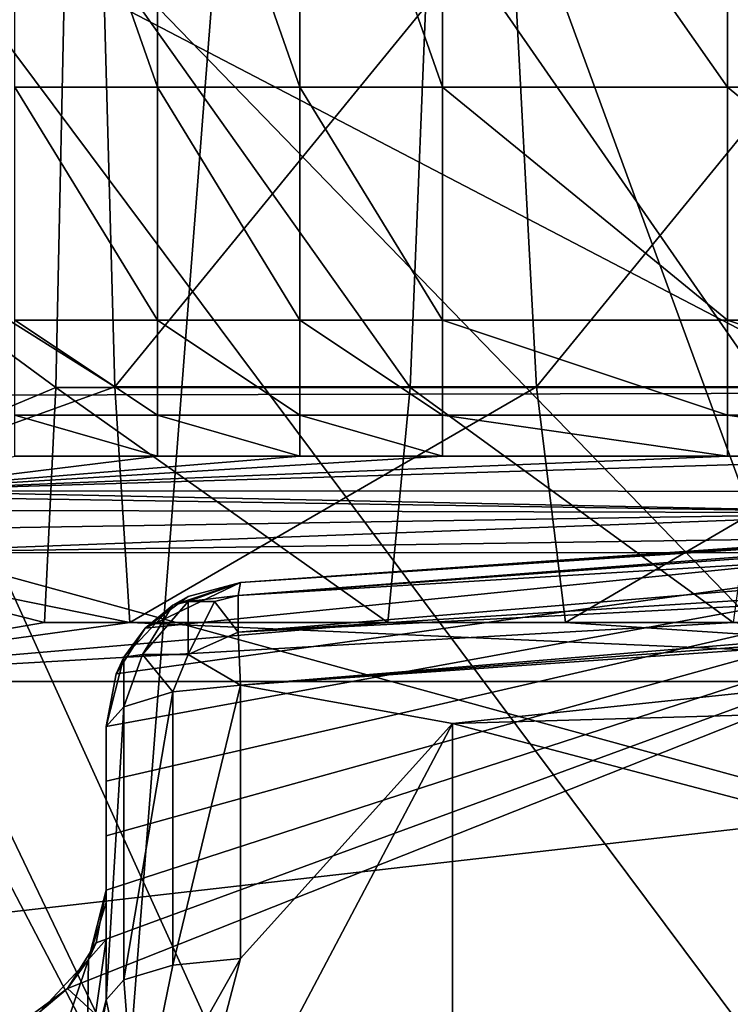
# Model space of a CAD drawing. Extents: x 0 to 54, y 0 to 33.9.
# Drawn here: x 2.7 to 5.2, y 10.8 to 14.2 of the extents above; entities that cross this region are included whole.
import ezdxf

# ---------------------------------------------------------------- set-up
doc = ezdxf.new("R2010")
doc.units = 0
doc.layers.add('PORCELANA', color=60, linetype='CONTINUOUS')

msp = doc.modelspace()

# ---------------------------------------------------------------- linework, layer by layer
at = {"layer": 'PORCELANA'}
for points in [[(5.61, 21.0633, 4.2868), (0.3854, 15.5999, 3.8633), (5.61, 12.8743, 4.2868), (5.61, 21.0633, 4.2868)], [(0.5796, 8.5442, 0.2595), (0.4609, 16.9688), (3.5721, 16.9688, -0.2391), (0.5796, 8.5442, 0.2595)], [(0.4966, 9.4214, 34.8252), (4.058, 9.1222, 34.8165), (0.4992, 16.9688, 35.1766), (0.4966, 9.4214, 34.8252)], [(0.4992, 16.9688, 35.1766), (4.058, 9.1222, 34.8165), (6.4678, 8.974, 34.8166), (0.4992, 16.9688, 35.1766)], [(8.1221, 16.9688, 35.1766), (0.4992, 16.9688, 35.1766), (8.136, 9.0863, 34.836), (8.1221, 16.9688, 35.1766)], [(8.136, 9.0863, 34.836), (0.4992, 16.9688, 35.1766), (6.4678, 8.974, 34.8166), (8.136, 9.0863, 34.836)], [(0.5796, 8.5442, 0.2595), (3.5721, 16.9688, -0.2391), (2.9142, 8.4805, 0.0842), (0.5796, 8.5442, 0.2595)], [(3.5721, 16.9688, -0.2391), (6.6833, 8.4805, -0.2054), (2.9142, 8.4805, 0.0842), (3.5721, 16.9688, -0.2391)], [(3.5721, 16.9688, -0.2391), (6.6714, 16.9688, -0.4772), (6.6833, 8.4805, -0.2054), (3.5721, 16.9688, -0.2391)], [(2.8557, 14.5697, 9.21), (1.5973, 13.7943, 9.7319), (1.5973, 15.8358, 8.7487), (2.8557, 14.5697, 9.21)], [(1.5973, 13.7943, 17.6932), (2.9787, 14.5745, 18.1753), (1.5973, 15.8358, 18.6764), (1.5973, 13.7943, 17.6932)], [(5.61, 12.8743, 4.2868), (0.3854, 15.5999, 3.8633), (0.3854, 12.8626, 3.9217), (5.61, 12.8743, 4.2868)], [(2.6789, 15.341, 23.2246), (3.1719, 15.341, 23.1988), (3.1719, 13.9337, 24.2192), (2.6789, 15.341, 23.2246)], [(3.1719, 13.9337, 24.2192), (2.6789, 13.9337, 24.245), (2.6789, 15.341, 23.2246), (3.1719, 13.9337, 24.2192)], [(3.6649, 15.341, 23.1729), (3.6649, 13.9337, 24.1933), (3.1719, 15.341, 23.1988), (3.6649, 15.341, 23.1729)], [(3.1719, 13.9337, 24.2192), (3.1719, 15.341, 23.1988), (3.6649, 13.9337, 24.1933), (3.1719, 13.9337, 24.2192)], [(4.1578, 15.341, 23.1471), (4.1578, 13.9337, 24.1675), (3.6649, 15.341, 23.1729), (4.1578, 15.341, 23.1471)], [(3.6649, 15.341, 23.1729), (4.1578, 13.9337, 24.1675), (3.6649, 13.9337, 24.1933), (3.6649, 15.341, 23.1729)], [(5.1438, 13.9337, 24.1158), (4.1578, 13.9337, 24.1675), (4.1578, 15.341, 23.1471), (5.1438, 13.9337, 24.1158)], [(4.1578, 15.341, 23.1471), (5.1438, 15.341, 23.0954), (5.1438, 13.9337, 24.1158), (4.1578, 15.341, 23.1471)], [(6.1299, 15.341, 23.0456), (6.1299, 13.9337, 24.066), (5.1438, 15.341, 23.0954), (6.1299, 15.341, 23.0456)], [(5.1438, 13.9337, 24.1158), (5.1438, 15.341, 23.0954), (6.1299, 13.9337, 24.066), (5.1438, 13.9337, 24.1158)], [(1.5973, 13.7943, 17.6932), (3.0244, 12.8963, 16.7401), (2.9787, 14.5745, 18.1753), (1.5973, 13.7943, 17.6932)], [(2.821, 12.8944, 10.6457), (1.5973, 13.7943, 9.7319), (2.8557, 14.5697, 9.21), (2.821, 12.8944, 10.6457)], [(2.8557, 14.5697, 9.21), (4.0465, 12.8944, 10.6323), (2.821, 12.8944, 10.6457), (2.8557, 14.5697, 9.21)], [(2.8557, 14.5697, 9.21), (4.1145, 14.5697, 9.1984), (4.0465, 12.8944, 10.6323), (2.8557, 14.5697, 9.21)], [(3.0244, 12.8963, 16.7401), (4.3945, 14.5745, 18.1455), (2.9787, 14.5745, 18.1753), (3.0244, 12.8963, 16.7401)], [(3.0244, 12.8963, 16.7401), (4.4831, 12.8963, 16.7125), (4.3945, 14.5745, 18.1455), (3.0244, 12.8963, 16.7401)], [(4.1145, 14.5697, 9.1984), (5.2755, 12.8944, 10.619), (4.0465, 12.8944, 10.6323), (4.1145, 14.5697, 9.1984)], [(4.1145, 14.5697, 9.1984), (5.3742, 14.5697, 9.1867), (5.2755, 12.8944, 10.619), (4.1145, 14.5697, 9.1984)], [(4.4831, 12.8963, 16.7125), (5.8522, 14.5745, 18.1183), (4.3945, 14.5745, 18.1455), (4.4831, 12.8963, 16.7125)], [(4.4831, 12.8963, 16.7125), (5.9775, 12.8963, 16.6874), (5.8522, 14.5745, 18.1183), (4.4831, 12.8963, 16.7125)], [(3.1719, 13.1268, 25.6679), (2.6789, 13.1268, 25.6938), (2.6789, 13.9337, 24.245), (3.1719, 13.1268, 25.6679)], [(3.1719, 13.9337, 24.2192), (3.1719, 13.1268, 25.6679), (2.6789, 13.9337, 24.245), (3.1719, 13.9337, 24.2192)], [(3.1719, 13.9337, 24.2192), (3.6649, 13.9337, 24.1933), (3.6649, 13.1268, 25.6421), (3.1719, 13.9337, 24.2192)], [(3.6649, 13.1268, 25.6421), (3.1719, 13.1268, 25.6679), (3.1719, 13.9337, 24.2192), (3.6649, 13.1268, 25.6421)], [(3.6649, 13.9337, 24.1933), (4.1578, 13.9337, 24.1675), (4.1578, 13.1268, 25.6162), (3.6649, 13.9337, 24.1933)], [(3.6649, 13.1268, 25.6421), (3.6649, 13.9337, 24.1933), (4.1578, 13.1268, 25.6162), (3.6649, 13.1268, 25.6421)], [(4.1578, 13.1268, 25.6162), (4.1578, 13.9337, 24.1675), (5.1438, 13.1268, 25.5646), (4.1578, 13.1268, 25.6162)], [(5.1438, 13.1268, 25.5646), (4.1578, 13.9337, 24.1675), (5.1438, 13.9337, 24.1158), (5.1438, 13.1268, 25.5646)], [(5.1438, 13.1268, 25.5646), (5.1438, 13.9337, 24.1158), (6.1299, 13.1268, 25.5147), (5.1438, 13.1268, 25.5646)], [(5.1438, 13.9337, 24.1158), (6.1299, 13.9337, 24.066), (6.1299, 13.1268, 25.5147), (5.1438, 13.9337, 24.1158)], [(2.821, 12.8944, 10.6457), (1.5973, 12.3815, 11.5034), (1.5973, 13.7943, 9.7319), (2.821, 12.8944, 10.6457)], [(1.5973, 12.3815, 15.9217), (3.0244, 12.8963, 16.7401), (1.5973, 13.7943, 17.6932), (1.5973, 12.3815, 15.9217)], [(3.1719, 12.799, 27.1645), (2.6789, 12.799, 27.1904), (2.6789, 13.1268, 25.6938), (3.1719, 12.799, 27.1645)], [(3.1719, 13.1268, 25.6679), (3.1719, 12.799, 27.1645), (2.6789, 13.1268, 25.6938), (3.1719, 13.1268, 25.6679)], [(3.6649, 12.799, 27.1387), (3.1719, 12.799, 27.1645), (3.1719, 13.1268, 25.6679), (3.6649, 12.799, 27.1387)], [(3.6649, 13.1268, 25.6421), (3.6649, 12.799, 27.1387), (3.1719, 13.1268, 25.6679), (3.6649, 13.1268, 25.6421)], [(3.6649, 13.1268, 25.6421), (4.1578, 13.1268, 25.6162), (4.1578, 12.799, 27.1129), (3.6649, 13.1268, 25.6421)], [(4.1578, 12.799, 27.1129), (3.6649, 12.799, 27.1387), (3.6649, 13.1268, 25.6421), (4.1578, 12.799, 27.1129)], [(5.1438, 12.799, 27.0612), (4.1578, 13.1268, 25.6162), (5.1438, 13.1268, 25.5646), (5.1438, 12.799, 27.0612)], [(4.1578, 12.799, 27.1129), (4.1578, 13.1268, 25.6162), (5.1438, 12.799, 27.0612), (4.1578, 12.799, 27.1129)], [(6.1299, 12.799, 27.0113), (5.1438, 12.799, 27.0612), (5.1438, 13.1268, 25.5646), (6.1299, 12.799, 27.0113)], [(6.1299, 12.799, 27.0113), (5.1438, 13.1268, 25.5646), (6.1299, 13.1268, 25.5147), (6.1299, 12.799, 27.0113)], [(1.5973, 12.3815, 15.9217), (3.0762, 12.0811, 15.1132), (3.0244, 12.8963, 16.7401), (1.5973, 12.3815, 15.9217)], [(2.7818, 12.0808, 12.2721), (1.5973, 12.3815, 11.5034), (2.821, 12.8944, 10.6457), (2.7818, 12.0808, 12.2721)], [(2.821, 12.8944, 10.6457), (3.9695, 12.0808, 12.2567), (2.7818, 12.0808, 12.2721), (2.821, 12.8944, 10.6457)], [(2.821, 12.8944, 10.6457), (4.0465, 12.8944, 10.6323), (3.9695, 12.0808, 12.2567), (2.821, 12.8944, 10.6457)], [(3.0762, 12.0811, 15.1132), (4.4831, 12.8963, 16.7125), (3.0244, 12.8963, 16.7401), (3.0762, 12.0811, 15.1132)], [(3.0762, 12.0811, 15.1132), (4.5837, 12.0811, 15.0882), (4.4831, 12.8963, 16.7125), (3.0762, 12.0811, 15.1132)], [(3.9695, 12.0808, 12.2567), (4.0465, 12.8944, 10.6323), (5.1638, 12.0808, 12.2416), (3.9695, 12.0808, 12.2567)], [(4.0465, 12.8944, 10.6323), (5.2755, 12.8944, 10.619), (5.1638, 12.0808, 12.2416), (4.0465, 12.8944, 10.6323)], [(4.5837, 12.0811, 15.0882), (5.9775, 12.8963, 16.6874), (4.4831, 12.8963, 16.7125), (4.5837, 12.0811, 15.0882)], [(4.5837, 12.0811, 15.0882), (6.1195, 12.0811, 15.0652), (5.9775, 12.8963, 16.6874), (4.5837, 12.0811, 15.0882)], [(5.61, 12.8743, 4.2868), (0.3854, 12.8626, 3.9217), (5.6465, 11.4197, 4.5303), (5.61, 12.8743, 4.2868)], [(5.6465, 11.4197, 4.5303), (0.3854, 12.8626, 3.9217), (0.3854, 10.8189, 4.3531), (5.6465, 11.4197, 4.5303)], [(3.1719, 12.799, 27.1645), (3.1719, 12.6565, 29.1769), (2.6789, 12.799, 27.1904), (3.1719, 12.799, 27.1645)], [(3.1719, 12.6565, 29.1769), (2.6789, 12.6565, 29.2028), (2.6789, 12.799, 27.1904), (3.1719, 12.6565, 29.1769)], [(3.6649, 12.799, 27.1387), (3.6649, 12.6565, 29.1511), (3.1719, 12.799, 27.1645), (3.6649, 12.799, 27.1387)], [(3.1719, 12.799, 27.1645), (3.6649, 12.6565, 29.1511), (3.1719, 12.6565, 29.1769), (3.1719, 12.799, 27.1645)], [(3.6649, 12.799, 27.1387), (4.1578, 12.6565, 29.1253), (3.6649, 12.6565, 29.1511), (3.6649, 12.799, 27.1387)], [(4.1578, 12.799, 27.1129), (4.1578, 12.6565, 29.1253), (3.6649, 12.799, 27.1387), (4.1578, 12.799, 27.1129)], [(4.1578, 12.799, 27.1129), (5.1438, 12.799, 27.0612), (5.1438, 12.6565, 29.0736), (4.1578, 12.799, 27.1129)], [(5.1438, 12.6565, 29.0736), (4.1578, 12.6565, 29.1253), (4.1578, 12.799, 27.1129), (5.1438, 12.6565, 29.0736)], [(6.1299, 12.6565, 29.0237), (5.1438, 12.799, 27.0612), (6.1299, 12.799, 27.0113), (6.1299, 12.6565, 29.0237)], [(5.1438, 12.6565, 29.0736), (5.1438, 12.799, 27.0612), (6.1299, 12.6565, 29.0237), (5.1438, 12.6565, 29.0736)], [(3.6649, 12.6565, 29.1511), (4.1578, 12.6565, 29.1253), (2.1957, 12.5362, 31.3925), (3.6649, 12.6565, 29.1511)], [(3.6649, 12.6565, 29.1511), (2.1957, 12.5362, 31.3925), (3.1719, 12.6565, 29.1769), (3.6649, 12.6565, 29.1511)], [(3.1719, 12.6565, 29.1769), (2.1957, 12.5362, 31.3925), (2.6789, 12.6565, 29.2028), (3.1719, 12.6565, 29.1769)], [(6.1299, 12.6565, 29.0237), (7.3345, 12.5343, 31.3543), (2.1957, 12.5362, 31.3925), (6.1299, 12.6565, 29.0237)], [(6.1299, 12.6565, 29.0237), (2.1957, 12.5362, 31.3925), (5.1438, 12.6565, 29.0736), (6.1299, 12.6565, 29.0237)], [(5.1438, 12.6565, 29.0736), (2.1957, 12.5362, 31.3925), (4.1578, 12.6565, 29.1253), (5.1438, 12.6565, 29.0736)], [(8.937, 12.5773, 22.0346), (3.4518, 12.1739, 22.2693), (8.8706, 12.5912, 22.1145), (8.937, 12.5773, 22.0346)], [(8.8706, 12.5912, 22.1145), (3.4518, 12.1739, 22.2693), (3.4593, 12.2191, 22.4751), (8.8706, 12.5912, 22.1145)], [(9.1282, 12.5191, 21.8854), (3.4518, 12.1739, 22.2693), (8.937, 12.5773, 22.0346), (9.1282, 12.5191, 21.8854)], [(3.4593, 12.2191, 22.4751), (7.7347, 12.518, 30.0287), (8.841, 12.5954, 22.1948), (3.4593, 12.2191, 22.4751)], [(8.8706, 12.5912, 22.1145), (3.4593, 12.2191, 22.4751), (8.841, 12.5954, 22.1948), (8.8706, 12.5912, 22.1145)], [(7.3345, 12.5343, 31.3543), (5.8392, 12.4602, 31.5033), (2.1957, 12.5362, 31.3925), (7.3345, 12.5343, 31.3543)], [(2.1957, 12.5362, 31.3925), (5.8392, 12.4602, 31.5033), (2.1963, 12.5166, 31.4684), (2.1957, 12.5362, 31.3925)], [(5.8392, 12.4602, 31.5033), (2.1966, 12.4693, 31.5309), (2.1963, 12.5166, 31.4684), (5.8392, 12.4602, 31.5033)], [(3.4518, 12.0479, 22.1002), (3.4518, 12.1739, 22.2693), (9.1282, 12.5191, 21.8854), (3.4518, 12.0479, 22.1002)], [(9.1282, 12.5191, 21.8854), (9.3149, 12.4186, 21.7639), (3.4518, 12.0479, 22.1002), (9.1282, 12.5191, 21.8854)], [(3.4593, 12.2191, 22.4751), (7.5535, 12.5053, 30.2112), (7.7347, 12.518, 30.0287), (3.4593, 12.2191, 22.4751)], [(7.5535, 12.5053, 30.2112), (3.4593, 12.2191, 31.5144), (6.7707, 12.4506, 31.5049), (7.5535, 12.5053, 30.2112)], [(3.4593, 12.2191, 31.5144), (7.5535, 12.5053, 30.2112), (3.4593, 12.2191, 22.4751), (3.4593, 12.2191, 31.5144)], [(5.8392, 12.4602, 31.5033), (2.1968, 12.4015, 31.5703), (2.1966, 12.4693, 31.5309), (5.8392, 12.4602, 31.5033)], [(2.1966, 12.3238, 31.5807), (2.1968, 12.4015, 31.5703), (5.8392, 12.4602, 31.5033), (2.1966, 12.3238, 31.5807)], [(2.1966, 12.3238, 31.5807), (5.8392, 12.4602, 31.5033), (7.3377, 12.3997, 31.5321), (2.1966, 12.3238, 31.5807)], [(6.9918, 12.4526, 31.5034), (2.9605, 10.9723, 31.4237), (2.8611, 10.8143, 31.4109), (6.9918, 12.4526, 31.5034)], [(6.9918, 12.4526, 31.5034), (2.8611, 10.8143, 31.4109), (6.9918, 7.0177, 30.9478), (6.9918, 12.4526, 31.5034)], [(2.995, 11.1546, 31.4386), (2.9605, 10.9723, 31.4237), (6.9918, 12.4526, 31.5034), (2.995, 11.1546, 31.4386)], [(2.995, 11.7211, 31.4827), (6.9918, 12.4526, 31.5034), (3.0295, 11.9034, 31.4957), (2.995, 11.7211, 31.4827)], [(2.995, 11.7211, 31.4827), (2.995, 11.5322, 31.4685), (6.9918, 12.4526, 31.5034), (2.995, 11.7211, 31.4827)], [(6.9918, 12.4526, 31.5034), (2.995, 11.5322, 31.4685), (2.995, 11.3434, 31.4538), (6.9918, 12.4526, 31.5034)], [(6.9918, 12.4526, 31.5034), (2.995, 11.3434, 31.4538), (2.995, 11.1546, 31.4386), (6.9918, 12.4526, 31.5034)], [(6.9918, 12.4526, 31.5034), (3.129, 12.0614, 31.5061), (3.0295, 11.9034, 31.4957), (6.9918, 12.4526, 31.5034)], [(6.9918, 12.4526, 31.5034), (3.4593, 12.2191, 31.5144), (3.129, 12.0614, 31.5061), (6.9918, 12.4526, 31.5034)], [(6.7707, 12.4506, 31.5049), (3.4593, 12.2191, 31.5144), (6.9918, 12.4526, 31.5034), (6.7707, 12.4506, 31.5049)], [(3.4518, 12.0479, 22.1002), (9.3149, 12.4186, 21.7639), (9.376, 12.3531, 21.7194), (3.4518, 12.0479, 22.1002)], [(2.7818, 12.0808, 12.2721), (1.5973, 11.8773, 13.7125), (1.5973, 12.3815, 11.5034), (2.7818, 12.0808, 12.2721)], [(1.5973, 11.8773, 13.7125), (3.0762, 12.0811, 15.1132), (1.5973, 12.3815, 15.9217), (1.5973, 11.8773, 13.7125)], [(2.1966, 12.3238, 31.5807), (7.3377, 12.3997, 31.5321), (7.339, 12.322, 31.5424), (2.1966, 12.3238, 31.5807)], [(0, 9.4435, 31.3499), (2.0442, 12.3545, 31.5838), (3.6695, 9.2469, 31.3016), (0, 9.4435, 31.3499)], [(3.6695, 9.2469, 31.3016), (2.0442, 12.3545, 31.5838), (2.1966, 12.3238, 31.5807), (3.6695, 9.2469, 31.3016)], [(3.4518, 12.0479, 22.1002), (9.376, 12.3531, 21.7194), (3.4593, 11.8637, 21.998), (3.4518, 12.0479, 22.1002)], [(3.4593, 11.8637, 21.998), (9.376, 12.3531, 21.7194), (9.3928, 12.3172, 21.7022), (3.4593, 11.8637, 21.998)], [(3.6695, 9.2469, 31.3016), (2.1966, 12.3238, 31.5807), (7.339, 12.322, 31.5424), (3.6695, 9.2469, 31.3016)], [(3.4593, 11.8637, 21.998), (9.3928, 12.3172, 21.7022), (9.3982, 12.279, 21.6887), (3.4593, 11.8637, 21.998)], [(3.6695, 9.2469, 31.3016), (7.339, 12.322, 31.5424), (7.339, 6.9212, 30.982), (3.6695, 9.2469, 31.3016)], [(4.193, 11.7316, 21.905), (3.4593, 11.8637, 21.998), (9.3982, 12.279, 21.6887), (4.193, 11.7316, 21.905)], [(4.193, 11.7316, 21.905), (9.3982, 12.279, 21.6887), (9.0656, 11.8714, 21.5911), (4.193, 11.7316, 21.905)], [(3.129, 12.0614, 31.5061), (3.4593, 12.2191, 31.5144), (3.2779, 12.171, 31.5125), (3.129, 12.0614, 31.5061)], [(3.2779, 12.171, 31.5125), (3.4593, 12.2191, 22.4751), (3.2247, 12.1413, 22.4751), (3.2779, 12.171, 31.5125)], [(3.4593, 12.2191, 22.4751), (3.278, 12.1534, 22.3503), (3.2247, 12.1413, 22.4751), (3.4593, 12.2191, 22.4751)], [(3.4593, 12.2191, 31.5144), (3.4593, 12.2191, 22.4751), (3.2779, 12.171, 31.5125), (3.4593, 12.2191, 31.5144)], [(3.4518, 12.1739, 22.2693), (3.278, 12.1534, 22.3503), (3.4593, 12.2191, 22.4751), (3.4518, 12.1739, 22.2693)], [(3.2779, 12.171, 31.5125), (3.2247, 12.1413, 22.4751), (3.129, 12.0614, 31.5061), (3.2779, 12.171, 31.5125)], [(3.3694, 12.1534, 22.259), (3.278, 12.1534, 22.3503), (3.4518, 12.1739, 22.2693), (3.3694, 12.1534, 22.259)], [(3.4518, 12.0479, 22.1002), (3.3694, 12.1534, 22.259), (3.4518, 12.1739, 22.2693), (3.4518, 12.0479, 22.1002)], [(3.129, 12.0614, 31.5061), (3.2247, 12.1413, 22.4751), (3.0562, 11.9606, 22.4751), (3.129, 12.0614, 31.5061)], [(3.0562, 11.9606, 22.4751), (3.2247, 12.1413, 22.4751), (3.1198, 11.9707, 22.259), (3.0562, 11.9606, 22.4751)], [(3.1198, 11.9707, 22.259), (3.2247, 12.1413, 22.4751), (3.278, 12.1534, 22.3503), (3.1198, 11.9707, 22.259)], [(3.1198, 11.9707, 22.259), (3.278, 12.1534, 22.3503), (3.278, 11.9707, 22.1007), (3.1198, 11.9707, 22.259)], [(3.278, 11.9707, 22.1007), (3.278, 12.1534, 22.3503), (3.3694, 12.1534, 22.259), (3.278, 11.9707, 22.1007)], [(3.278, 11.9707, 22.1007), (3.3694, 12.1534, 22.259), (3.4518, 12.0479, 22.1002), (3.278, 11.9707, 22.1007)], [(1.5973, 11.8773, 13.7125), (7.6852, 11.8773, 13.7907), (3.0762, 12.0811, 15.1132), (1.5973, 11.8773, 13.7125)], [(5.1638, 12.0808, 12.2416), (7.6852, 11.8773, 13.7907), (1.5973, 11.8773, 13.7125), (5.1638, 12.0808, 12.2416)], [(5.1638, 12.0808, 12.2416), (1.5973, 11.8773, 13.7125), (3.9695, 12.0808, 12.2567), (5.1638, 12.0808, 12.2416)], [(2.7818, 12.0808, 12.2721), (3.9695, 12.0808, 12.2567), (1.5973, 11.8773, 13.7125), (2.7818, 12.0808, 12.2721)], [(3.129, 12.0614, 31.5061), (3.0562, 11.9606, 22.4751), (3.0295, 11.9034, 31.4957), (3.129, 12.0614, 31.5061)], [(3.0762, 12.0811, 15.1132), (7.6852, 11.8773, 13.7907), (4.5837, 12.0811, 15.0882), (3.0762, 12.0811, 15.1132)], [(7.6852, 11.8773, 13.7907), (6.1195, 12.0811, 15.0652), (4.5837, 12.0811, 15.0882), (7.6852, 11.8773, 13.7907)], [(3.4593, 11.8637, 21.998), (3.278, 11.9707, 22.1007), (3.4518, 12.0479, 22.1002), (3.4593, 11.8637, 21.998)], [(3.0295, 11.9034, 31.4957), (3.0562, 11.9606, 22.4751), (2.995, 11.7211, 22.4751), (3.0295, 11.9034, 31.4957)], [(2.995, 11.7211, 22.4751), (3.0562, 11.9606, 22.4751), (3.0562, 11.7897, 22.2457), (2.995, 11.7211, 22.4751)], [(3.0562, 11.7897, 22.2457), (3.0562, 11.9606, 22.4751), (3.1198, 11.9707, 22.259), (3.0562, 11.7897, 22.2457)], [(3.0562, 11.7897, 22.2457), (3.1198, 11.9707, 22.259), (3.2247, 11.8414, 22.0725), (3.0562, 11.7897, 22.2457)], [(3.2247, 11.8414, 22.0725), (3.1198, 11.9707, 22.259), (3.278, 11.9707, 22.1007), (3.2247, 11.8414, 22.0725)], [(3.2247, 11.8414, 22.0725), (3.278, 11.9707, 22.1007), (3.4593, 11.8637, 21.998), (3.2247, 11.8414, 22.0725)], [(3.0295, 11.9034, 31.4957), (2.995, 11.7211, 22.4751), (2.995, 11.7211, 31.4827), (3.0295, 11.9034, 31.4957)], [(3.2247, 10.8959, 21.7899), (3.4593, 11.8637, 21.998), (3.4593, 10.9181, 21.7154), (3.2247, 10.8959, 21.7899)], [(3.4593, 11.8637, 21.998), (3.2247, 10.8959, 21.7899), (3.2247, 11.8414, 22.0725), (3.4593, 11.8637, 21.998)], [(3.4593, 10.9181, 21.7154), (3.4593, 11.8637, 21.998), (4.193, 11.7316, 21.905), (3.4593, 10.9181, 21.7154)], [(8.992, 10.4677, 24.7439), (4.193, 11.7316, 21.905), (9.0656, 11.8714, 21.5911), (8.992, 10.4677, 24.7439)], [(3.2247, 11.8414, 22.0725), (3.2247, 10.8959, 21.7899), (3.0562, 10.8441, 21.9631), (3.2247, 11.8414, 22.0725)], [(3.2247, 11.8414, 22.0725), (3.0562, 10.8441, 21.9631), (3.0562, 11.7897, 22.2457), (3.2247, 11.8414, 22.0725)], [(3.0562, 11.7897, 22.2457), (3.0562, 10.8441, 21.9631), (2.995, 10.7755, 22.1925), (3.0562, 11.7897, 22.2457)], [(3.0562, 11.7897, 22.2457), (2.995, 10.7755, 22.1925), (2.995, 11.7211, 22.4751), (3.0562, 11.7897, 22.2457)], [(2.995, 10.7755, 22.1925), (2.995, 10.9842, 22.6704), (2.995, 11.7211, 22.4751), (2.995, 10.7755, 22.1925)], [(2.995, 11.7211, 22.4751), (2.995, 10.9842, 22.6704), (2.995, 11.1117, 23.1761), (2.995, 11.7211, 22.4751)], [(2.995, 11.7211, 22.4751), (2.995, 11.1117, 23.1761), (2.995, 11.1546, 23.6958), (2.995, 11.7211, 22.4751)], [(2.995, 11.1546, 23.6958), (2.995, 11.5322, 31.4685), (2.995, 11.7211, 22.4751), (2.995, 11.1546, 23.6958)], [(2.995, 11.7211, 22.4751), (2.995, 11.5322, 31.4685), (2.995, 11.7211, 31.4827), (2.995, 11.7211, 22.4751)], [(3.4593, 10.9181, 21.7154), (4.193, 11.7316, 21.905), (3.1585, 9.7718, 21.3948), (3.4593, 10.9181, 21.7154)], [(3.1585, 9.7718, 21.3948), (4.193, 11.7316, 21.905), (4.193, 6.2529, 20.2676), (3.1585, 9.7718, 21.3948)], [(4.193, 11.7316, 21.905), (4.193, 8.6078, 22.6151), (4.193, 6.2529, 20.2676), (4.193, 11.7316, 21.905)], [(4.193, 10.4677, 24.7439), (4.193, 9.2317, 23.6958), (4.193, 11.7316, 21.905), (4.193, 10.4677, 24.7439)], [(4.193, 11.7316, 21.905), (4.193, 9.2317, 23.6958), (4.193, 9.0646, 23.0719), (4.193, 11.7316, 21.905)], [(4.193, 11.7316, 21.905), (4.193, 9.0646, 23.0719), (4.193, 8.6078, 22.6151), (4.193, 11.7316, 21.905)], [(4.193, 10.4677, 24.7439), (4.193, 11.7316, 21.905), (8.992, 10.4677, 24.7439), (4.193, 10.4677, 24.7439)], [(2.995, 11.1546, 23.6958), (2.995, 11.3434, 31.4538), (2.995, 11.5322, 31.4685), (2.995, 11.1546, 23.6958)], [(5.6465, 11.4197, 4.5303), (0.3854, 10.8189, 4.3531), (5.7303, 10.0813, 5.148), (5.6465, 11.4197, 4.5303)], [(2.995, 11.1546, 31.4386), (2.995, 11.3434, 31.4538), (2.995, 11.1546, 23.6958), (2.995, 11.1546, 31.4386)], [(2.9605, 10.9723, 31.4237), (2.995, 11.1546, 23.6958), (2.9338, 10.9151, 23.6958), (2.9605, 10.9723, 31.4237)], [(2.995, 11.1546, 23.6958), (2.995, 11.1117, 23.1761), (2.9338, 10.9151, 23.6958), (2.995, 11.1546, 23.6958)], [(2.995, 11.1546, 31.4386), (2.995, 11.1546, 23.6958), (2.9605, 10.9723, 31.4237), (2.995, 11.1546, 31.4386)], [(2.9338, 10.9151, 23.6958), (2.995, 11.1117, 23.1761), (2.995, 10.9842, 22.6704), (2.9338, 10.9151, 23.6958)], [(2.9605, 10.9723, 31.4237), (2.9338, 10.9151, 23.6958), (2.8611, 10.8143, 31.4109), (2.9605, 10.9723, 31.4237)], [(2.9338, 10.9151, 23.6958), (2.995, 10.9842, 22.6704), (2.9281, 10.5136, 22.2353), (2.9338, 10.9151, 23.6958)], [(2.9281, 10.5136, 22.2353), (2.995, 10.9842, 22.6704), (2.995, 10.7755, 22.1925), (2.9281, 10.5136, 22.2353)], [(2.7653, 10.7344, 23.6958), (2.9338, 10.9151, 23.6958), (2.7454, 10.3554, 22.3266), (2.7653, 10.7344, 23.6958)], [(2.7454, 10.3554, 22.3266), (2.9338, 10.9151, 23.6958), (2.9281, 10.5136, 22.2353), (2.7454, 10.3554, 22.3266)], [(2.8611, 10.8143, 31.4109), (2.9338, 10.9151, 23.6958), (2.7653, 10.7344, 23.6958), (2.8611, 10.8143, 31.4109)], [(3.0995, 10.2822, 21.6303), (3.2247, 10.8959, 21.7899), (3.4593, 10.9181, 21.7154), (3.0995, 10.2822, 21.6303)], [(3.0995, 10.2822, 21.6303), (3.4593, 10.9181, 21.7154), (3.1585, 9.7718, 21.3948), (3.0995, 10.2822, 21.6303)], [(3.0562, 10.8441, 21.9631), (3.2247, 10.8959, 21.7899), (3.0995, 10.2822, 21.6303), (3.0562, 10.8441, 21.9631)], [(3.0562, 10.8441, 21.9631), (3.0995, 10.2822, 21.6303), (2.995, 10.7755, 22.1925), (3.0562, 10.8441, 21.9631)], [(5.7303, 10.0813, 5.148), (0.3854, 10.8189, 4.3531), (0.3854, 9.0493, 5.4629), (5.7303, 10.0813, 5.148)], [(6.9918, 7.0177, 30.9478), (2.8611, 10.8143, 31.4109), (2.7121, 10.7047, 31.4024), (6.9918, 7.0177, 30.9478)], [(2.8611, 10.8143, 31.4109), (2.7653, 10.7344, 23.6958), (2.7121, 10.7047, 31.4024), (2.8611, 10.8143, 31.4109)], [(2.8445, 9.8684, 21.6067), (2.9281, 10.5136, 22.2353), (2.995, 10.7755, 22.1925), (2.8445, 9.8684, 21.6067)], [(2.995, 10.7755, 22.1925), (3.0995, 10.2822, 21.6303), (2.8445, 9.8684, 21.6067), (2.995, 10.7755, 22.1925)]]:
    msp.add_3dface(points, dxfattribs=at)

doc.saveas('drawing.dxf')
